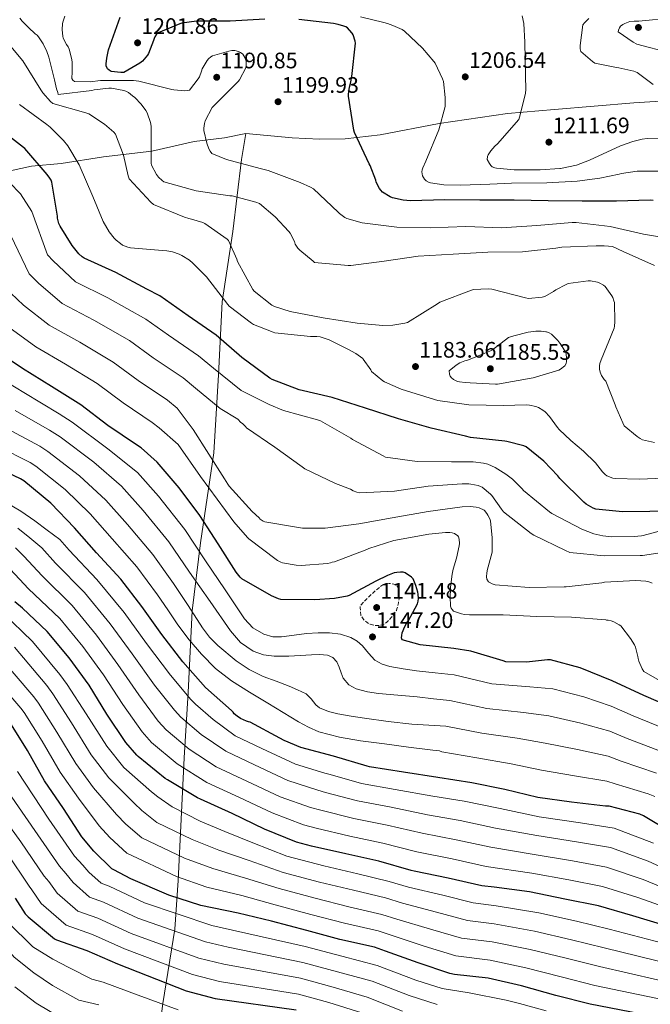
# Model space of a CAD drawing. Units: metres. Extents: x 627531 to 630974, y 4750437 to 4752814.
# Drawn here: x 628490 to 628772, y 4751022 to 4751462 of the extents above; entities that cross this region are included whole.
import ezdxf

# ---------------------------------------------------------------- set-up
doc = ezdxf.new("R2010")
doc.units = ezdxf.units.M
doc.header["$MEASUREMENT"] = 0
doc.linetypes.add('DGN Style 3', pattern=[2.435891, 1.739922, -0.695969])
for name, color, linetype, lineweight in [('Cota de punto acotado terreno', 7, 'Continuous', 0), ('Curva de nivel de depresión intermedia', 30, 'DGN Style 3', 0), ('Curva de nivel directora', 30, 'Continuous', 30), ('Curva de nivel intermedia', 30, 'Continuous', 0), ('Límite de Concejo', 7, 'Continuous', 0), ('Límite de municipio', 7, 'Continuous', 0), ('Punto acotado terreno (símbolo)', 7, 'Continuous', 0)]:
    doc.layers.add(name, color=color, linetype=linetype, lineweight=lineweight)
doc.styles.add('Style-Arial', font='arial.ttf')

# ---------------------------------------------------------------- blocks, each defined once
blk = doc.blocks.new('5PATER')
at = {"layer": 'Límite de Concejo', "linetype": 'Continuous', "lineweight": 0}
h = blk.add_hatch(color=51, dxfattribs=at)
edge = h.paths.add_edge_path()
edge.add_ellipse((0, 0), major_axis=(-0.11, -0.111), ratio=0.999422, start_angle=0, end_angle=360)

msp = doc.modelspace()

# ---------------------------------------------------------------- linework, layer by layer
at = {"layer": 'Curva de nivel de depresión intermedia', "color": 30, "linetype": 'DGN Style 3', "lineweight": 0, "elevation": 1145, "flags": 128}
msp.add_lwpolyline([(628654.96, 4751209.78), (628653.47, 4751209.63), (628652.96, 4751209.51), (628652.05, 4751209.09), (628651.2, 4751208.51), (628649.29, 4751206.93), (628645.51, 4751203.48), (628641.93, 4751199.74), (628641.92, 4751198.85), (628642.32, 4751195.55), (628642.43, 4751195.29), (628643, 4751194.33), (628643.6, 4751193.57), (628644.04, 4751193.1), (628645.05, 4751192.31), (628645.75, 4751191.9), (628646.48, 4751191.58), (628648.67, 4751190.95), (628649.56, 4751190.91), (628649.72, 4751190.91), (628652.15, 4751191.29), (628652.89, 4751191.7), (628653.04, 4751191.79), (628653.92, 4751192.51), (628656.06, 4751194.78), (628658.14, 4751197.65), (628658.41, 4751198.39), (628659.04, 4751201.07), (628659.38, 4751202.97), (628659.42, 4751203.84), (628659.38, 4751206.26), (628659.17, 4751207.2), (628658.79, 4751208.12), (628658.44, 4751208.58), (628657.81, 4751209.11), (628656.93, 4751209.51), (628656.01, 4751209.74), (628655.92, 4751209.75), (628654.96, 4751209.78)], dxfattribs=at)
at = {"layer": 'Curva de nivel directora', "color": 30, "linetype": 'Continuous', "lineweight": 30, "flags": 128}
for points, elevation in [([(628599.41, 4751462.11), (628583.94, 4751461.3), (628568.87, 4751461.3), (628562.31, 4751460.43), (628561.32, 4751460.16), (628551.63, 4751456.11), (628550.93, 4751455.4), (628550.15, 4751454.35), (628549.84, 4751453.57), (628549.63, 4751452.69), (628547.43, 4751446.82), (628546.99, 4751446.12), (628544.63, 4751443.33), (628543.55, 4751442.51), (628536.31, 4751438.35), (628535.04, 4751438.34), (628530.73, 4751438.84), (628529.8, 4751439.32), (628529.06, 4751440.02), (628528.47, 4751441.25), (628528.44, 4751442.26), (628528.69, 4751444.69), (628529.56, 4751448.49), (628534.73, 4751463.11)], 1200), ([(628639.67, 4751452.31), (628638.78, 4751455.17), (628638.38, 4751455.86), (628638.29, 4751456), (628636.34, 4751458.24), (628635.56, 4751458.7), (628634.73, 4751459.04), (628632.15, 4751459.75), (628630, 4751460.19), (628614.55, 4751461.97)], 1200), ([(628772.89, 4751381.12), (628771.58, 4751381.15), (628756.51, 4751380.83), (628741.15, 4751380.7), (628725.9, 4751380.98), (628710.81, 4751381.23), (628695.4, 4751381.29), (628679.76, 4751381.39), (628664.48, 4751380.9), (628661.13, 4751381.22), (628656.37, 4751382.3), (628655.4, 4751382.73), (628651.97, 4751384.86), (628651.18, 4751385.7), (628650.6, 4751386.5), (628649.15, 4751389.25), (628648.92, 4751390.21), (628646.44, 4751396.74), (628645.98, 4751397.53), (628639.45, 4751411.42), (628639.13, 4751412.57), (628636.71, 4751427.67), (628636.71, 4751428.62), (628637.15, 4751431.81), (628637.63, 4751433.35), (628638.19, 4751436.5), (628639.8, 4751451.5), (628639.67, 4751452.31)], 1200), ([(628601.55, 4751301.63), (628589.12, 4751310.89), (628577.65, 4751320.88), (628565.17, 4751329.46), (628552.41, 4751338.38), (628546.63, 4751341.42), (628532.78, 4751348.84), (628518.62, 4751355.26), (628517.74, 4751355.9), (628516.3, 4751357.26), (628513.24, 4751361), (628507.87, 4751369.57), (628507.38, 4751370.82), (628506.77, 4751373.17), (628506.73, 4751374.13), (628504.2, 4751389.26), (628503.82, 4751390.17), (628503.3, 4751391.08), (628502.1, 4751392.63), (628492.16, 4751404.33), (628491.51, 4751404.82), (628479.33, 4751414.18)], 1175), ([(628782.84, 4751153.56), (628768.68, 4751159.63), (628754.49, 4751166.25), (628740.28, 4751172.06), (628727.03, 4751175.56), (628725.68, 4751175.58), (628716.24, 4751174.51), (628707.12, 4751174.79), (628705.91, 4751175.14), (628691.39, 4751179.51), (628683.78, 4751180.74), (628668.71, 4751182.39), (628660.76, 4751184.55), (628660.46, 4751185.42), (628660.53, 4751186.53), (628660.8, 4751187.63), (628661.92, 4751190.58), (628662.78, 4751192.17), (628663.56, 4751193.25), (628667.57, 4751200.66), (628667.89, 4751201.86), (628668, 4751203.09), (628667.91, 4751204.91), (628667.77, 4751205.81), (628666.9, 4751208.83), (628665.59, 4751211.87), (628665.03, 4751212.46), (628664.9, 4751212.58), (628662.06, 4751214.58), (628661.13, 4751214.81), (628660.04, 4751214.85), (628658.28, 4751214.7), (628657.22, 4751214.46), (628654.13, 4751213.32), (628648.97, 4751210.83), (628636.97, 4751204.32), (628636.14, 4751204.05), (628630.5, 4751202.99), (628621.73, 4751202.47), (628606.55, 4751202.63), (628605.41, 4751202.95), (628602.41, 4751204.24), (628589.15, 4751211.84), (628588.36, 4751212.59), (628586.57, 4751214.77), (628578.53, 4751227.44), (628570.29, 4751240.24), (628561.01, 4751252.56), (628551.27, 4751263.97), (628544.16, 4751270.39), (628542.09, 4751271.82), (628529.25, 4751280.4), (628517.1, 4751289.6), (628504.03, 4751297.94), (628491.02, 4751305.94), (628478.3, 4751314.45)], 1150), ([(628781.73, 4751242.29), (628771.33, 4751241.98), (628759.12, 4751241.75), (628747.33, 4751243.04), (628746.13, 4751243.5), (628742.93, 4751245.26), (628741.9, 4751246.12), (628731.13, 4751256.77), (628730.25, 4751257.96), (628724.09, 4751264.42), (628716.1, 4751270.86), (628715.02, 4751271.3), (628707.49, 4751273.33), (628706.65, 4751273.41), (628691.25, 4751275.1), (628689.01, 4751275.63), (628673.65, 4751279.18), (628659.05, 4751283.35), (628644.3, 4751288.23), (628629.4, 4751292.94), (628614.68, 4751296.43), (628602.61, 4751301.03), (628601.55, 4751301.63)], 1175), ([(628781.59, 4751098.03), (628768.51, 4751105.87), (628766.92, 4751106.51), (628753.27, 4751110.11), (628751.57, 4751110.21), (628736.39, 4751111.97), (628721.29, 4751114.06), (628706.55, 4751117.67), (628691.84, 4751120.65), (628676.66, 4751123.05), (628661.3, 4751125.43), (628646.07, 4751127.71), (628645.16, 4751127.99), (628630.07, 4751132.5), (628615.43, 4751136.43), (628608.07, 4751139.46), (628606.11, 4751140.56), (628592.84, 4751147.78), (628592.04, 4751147.91), (628591.19, 4751148.18), (628588.49, 4751149.44), (628586.97, 4751150.39), (628585.7, 4751151.47), (628585.17, 4751152.25), (628584.47, 4751152.95), (628572.88, 4751163.26), (628562.76, 4751174.76), (628553.31, 4751186.99), (628544.33, 4751199.54), (628534.95, 4751211.69), (628524.17, 4751223.44), (628514.26, 4751234.72), (628503.77, 4751245.72), (628491.65, 4751255.7), (628490.24, 4751256.54), (628476.46, 4751263.04)], 1125), ([(628778.12, 4751056.79), (628763.74, 4751061.17), (628748.4, 4751065.54), (628733.45, 4751068.6), (628717.59, 4751071.81), (628701.78, 4751073.87), (628696.27, 4751074.45), (628681.24, 4751078), (628666.16, 4751081.13), (628664.8, 4751081.34), (628650.33, 4751085.54), (628635.59, 4751088.88), (628620.17, 4751092.3), (628613.48, 4751094.06), (628599.21, 4751099.9), (628584.71, 4751106.85), (628570.6, 4751113.33), (628569.28, 4751113.86), (628555.92, 4751121.93), (628554.86, 4751122.56), (628542.76, 4751132.43), (628542.13, 4751132.97), (628537.28, 4751138.57), (628528.83, 4751151.24), (628520.83, 4751164.23), (628511.89, 4751176.48), (628502.17, 4751188.27), (628491.13, 4751198.78), (628487.69, 4751201.54)], 1100), ([(628784.75, 4751013.8), (628744.67, 4751021.6), (628729.42, 4751025.46), (628714.07, 4751029.72), (628699.1, 4751033.26), (628684.18, 4751034.92), (628682.09, 4751035.33), (628667.84, 4751040.04), (628653.31, 4751045.33), (628648.38, 4751047.09), (628632.91, 4751050.5), (628618.07, 4751054.55), (628602.32, 4751058.71), (628587.42, 4751062.25), (628570.7, 4751065.71), (628556.39, 4751070.38), (628539.43, 4751077.58), (628531.83, 4751081.75), (628531.04, 4751082.18), (628522.94, 4751090.06), (628517.58, 4751096.38), (628509.34, 4751109.07), (628500.86, 4751121.5), (628493.38, 4751135.06), (628485.4, 4751147.78)], 1075), ([(628487.73, 4751068.97), (628492.3, 4751061.98), (628493.58, 4751060.67), (628505.35, 4751050.78), (628506.31, 4751050.3), (628519.81, 4751045.64), (628533.59, 4751039.57), (628564.14, 4751027.5), (628577.11, 4751024.16), (628613.34, 4751019.04)], 1050)]:
    msp.add_lwpolyline(points, dxfattribs=dict(at, elevation=elevation))
at = {"layer": 'Curva de nivel intermedia', "color": 30, "linetype": 'Continuous', "lineweight": 0, "flags": 128}
for points, elevation in [([(628584.67, 4751448.09), (628583.23, 4751447.86), (628575.99, 4751445.71), (628575.19, 4751445.27), (628574.18, 4751444.42), (628573.61, 4751443.69), (628571.38, 4751439.94), (628571.12, 4751438.91), (628570.11, 4751436.32), (628569.63, 4751435.47), (628565.7, 4751430.47), (628564.86, 4751430.24), (628563.55, 4751430.17), (628558.65, 4751430.54), (628557.87, 4751430.75), (628543.06, 4751434.5), (628540.67, 4751434.79), (628525.89, 4751434.76), (628521.35, 4751434.18), (628514.26, 4751434.31), (628513.57, 4751434.91), (628513.19, 4751435.68), (628513.16, 4751436.5), (628513.3, 4751437.66), (628513.27, 4751443.12), (628513.04, 4751444.76), (628511.91, 4751448.82), (628511.47, 4751449.76), (628510.74, 4751450.8), (628509.23, 4751453.67), (628509.03, 4751454.57), (628508.83, 4751457.4), (628508.99, 4751460.17), (628509.23, 4751461.29), (628510.03, 4751463.52)], 1195), ([(628779.9, 4751409.09), (628770.27, 4751408.8), (628767.98, 4751408.44), (628763.75, 4751407.48), (628758.33, 4751405.5), (628744.5, 4751399.14), (628738.66, 4751396.93), (628731.54, 4751395.34), (628731.21, 4751395.32), (628722.44, 4751394.86), (628710.77, 4751394.8), (628702.88, 4751395.54), (628702.09, 4751395.72), (628701.01, 4751396.12), (628700.31, 4751396.66), (628699.72, 4751397.56), (628698.78, 4751399.45), (628698.84, 4751400.8), (628699.2, 4751401.53), (628700.39, 4751403.33), (628702.17, 4751405.36), (628703.39, 4751406.42), (628712.8, 4751417.26), (628713.23, 4751418.38), (628715.83, 4751428.89), (628716.02, 4751430.83), (628715.87, 4751436.7), (628715.5, 4751451.87), (628715.08, 4751460.17), (628714.41, 4751463.71)], 1210), ([(628773.48, 4751351.99), (628759.55, 4751358.25), (628754.67, 4751360.45), (628752.91, 4751360.71), (628750.94, 4751360.75), (628747.47, 4751360.75), (628732.12, 4751360.22), (628729.37, 4751359.78), (628714.46, 4751358.11), (628699.07, 4751357.96), (628683.45, 4751357.11), (628667.9, 4751356.18), (628652.63, 4751353.86), (628637.73, 4751351.94), (628636.64, 4751351.97), (628621.62, 4751353.39), (628620.89, 4751353.86), (628614.94, 4751358.87), (628614.13, 4751359.76), (628612.98, 4751361.6), (628612.61, 4751362.66), (628610.65, 4751366.43), (628610.06, 4751367.27), (628604.03, 4751373.82), (628596.98, 4751379.66), (628595.4, 4751380.31), (628584.75, 4751383.19), (628583.75, 4751383.23), (628568.75, 4751385.36), (628554.29, 4751389.35), (628553.47, 4751389.95), (628551.83, 4751391.55), (628550.9, 4751392.77), (628548.72, 4751396.82), (628548.57, 4751397.76), (628548.54, 4751399.01), (628548.58, 4751414.26), (628548.25, 4751415.89), (628546.79, 4751420.23), (628546.16, 4751421.39), (628544.16, 4751424.19), (628541.33, 4751427.15), (628540.21, 4751427.82), (628538.37, 4751429.31), (628537.27, 4751429.97), (628536.42, 4751430.26), (628530.83, 4751431.35), (628529.7, 4751431.35), (628523.06, 4751430.52), (628521.99, 4751430.25), (628507.07, 4751428.53), (628506.86, 4751429.31), (628506.3, 4751430.95), (628505.4, 4751435.09), (628502.87, 4751445.2), (628501.88, 4751447.72), (628500.31, 4751451.08), (628498.29, 4751454.23), (628497.63, 4751454.97), (628496.74, 4751455.64), (628493.79, 4751458.52), (628490.9, 4751461.22), (628489.88, 4751462.56)], 1190), ([(628781.43, 4751394.14), (628765.8, 4751394.14), (628758.67, 4751393.2), (628757.63, 4751392.9), (628749.05, 4751391.01), (628738.99, 4751389.66), (628725.39, 4751388.93), (628709.59, 4751388.86), (628699.94, 4751388.37), (628686.79, 4751387.97), (628679.34, 4751388.08), (628673.43, 4751388.94), (628672.74, 4751389.18), (628671.39, 4751389.89), (628670.7, 4751390.55), (628670.19, 4751391.31), (628669.83, 4751392.14), (628669.59, 4751392.99), (628669.51, 4751393.86), (628669.6, 4751394.84), (628669.92, 4751395.7), (628671.27, 4751398.6), (628677.11, 4751412.75), (628679.89, 4751423.18), (628679.96, 4751424.1), (628679.98, 4751427.08), (628679.15, 4751434.32), (628678.77, 4751435.42), (628675.44, 4751442.43), (628674.88, 4751443.17), (628669.75, 4751449.26), (628661.81, 4751456.83), (628660.67, 4751457.54), (628656.59, 4751459.41), (628654.16, 4751460.18), (628652.49, 4751460.62), (628642.18, 4751463.19)], 1205), ([(628772.92, 4751432.96), (628765.75, 4751438.33), (628764.23, 4751438.9), (628757.61, 4751440.43), (628756.48, 4751440.49), (628746.85, 4751442.46), (628745.79, 4751443.17), (628740.55, 4751447.77), (628740.24, 4751448.94), (628740.24, 4751450.33), (628741.42, 4751459.61), (628742.24, 4751460.61), (628744.11, 4751462.41)], 1215), ([(628780.32, 4751447.17), (628765.62, 4751451.04), (628763.94, 4751451.85), (628757.26, 4751456.52), (628757.37, 4751457.33), (628757.83, 4751458.36), (628758.36, 4751458.98), (628759.37, 4751459.73), (628760.25, 4751460.23), (628762.46, 4751461.09), (628764.33, 4751461.33), (628766.42, 4751461.35), (628781.82, 4751462.81)], 1220), ([(628724.51, 4751338.11), (628723.32, 4751337.82), (628717.18, 4751337.18), (628715.86, 4751337.48), (628700.77, 4751341.45), (628699.22, 4751341.57), (628692.58, 4751341.25), (628691.78, 4751340.98), (628677.52, 4751335.58), (628676.58, 4751334.84), (628663.14, 4751326.53), (628661.87, 4751326.14), (628656.63, 4751325.26), (628652.02, 4751325.1), (628640.58, 4751326.14), (628625.5, 4751328.62), (628610.65, 4751331.35), (628603.62, 4751333.59), (628602.42, 4751334.31), (628594.54, 4751340.56), (628594.01, 4751341.3), (628587.18, 4751353.79), (628586.88, 4751354.77), (628583.16, 4751363.17), (628582.49, 4751363.79), (628572.55, 4751370.76), (628571.63, 4751371.18), (628566.54, 4751372.76), (628565.45, 4751372.95), (628563.51, 4751373.54), (628549.65, 4751379.33), (628548.39, 4751380.35), (628538.69, 4751390.74), (628538.23, 4751392.03), (628536.22, 4751401.29), (628532.67, 4751410.8), (628531.95, 4751411.61), (628527.74, 4751415.23), (628520.67, 4751419.82), (628519.38, 4751420.25), (628504.63, 4751424.44), (628503.55, 4751425.37), (628500.15, 4751429.29), (628499.31, 4751430.54), (628491.19, 4751443.52), (628485.87, 4751449.99)], 1185), ([(628783.77, 4751363.5), (628768.6, 4751365.97), (628753.64, 4751369.42), (628738.42, 4751371.3), (628736.69, 4751371.28), (628720.83, 4751369.84), (628705.13, 4751368.86), (628689.15, 4751369.43), (628673.38, 4751368.91), (628658.34, 4751369.21), (628642.82, 4751371.15), (628635.95, 4751373), (628635.08, 4751373.47), (628632.68, 4751375.23), (628632.11, 4751375.8), (628621.12, 4751386.31), (628619.83, 4751387.1), (628615.18, 4751389.17), (628600.83, 4751394.51), (628597.22, 4751395.31), (628582.2, 4751399.43), (628575.75, 4751402.11), (628574.9, 4751403.11), (628574.31, 4751404.24), (628573.42, 4751406.64), (628572.09, 4751412.33), (628572.09, 4751413.45), (628572.35, 4751415.51), (628572.75, 4751416.68), (628575.83, 4751422.65), (628576.61, 4751423.46), (628587.45, 4751434.27), (628588.02, 4751435.04), (628590.94, 4751440.39), (628591.04, 4751441.57), (628590.96, 4751443.43), (628590.49, 4751445.04), (628589.53, 4751446.55), (628588.53, 4751447.33), (628587.59, 4751447.76), (628585.92, 4751448.12), (628584.67, 4751448.09)], 1195), ([(628752.25, 4751257.94), (628751.46, 4751258.49), (628750.71, 4751259.26), (628750.29, 4751259.76), (628747.08, 4751263.72), (628741.74, 4751268.98), (628736.12, 4751273.74), (628730.82, 4751278.66), (628730.07, 4751279.59), (628726.63, 4751284.38), (628724.62, 4751286.52), (628723.56, 4751287.31), (628721.62, 4751288.43), (628720.46, 4751288.87), (628717.65, 4751289.53), (628716.11, 4751289.68), (628706.06, 4751289.42), (628690.54, 4751289.66), (628676.64, 4751291.62), (628675.18, 4751292.09), (628660.27, 4751296.64), (628652.9, 4751299.96), (628652.08, 4751300.47), (628647.06, 4751304.55), (628646.67, 4751305.31), (628643.36, 4751310.17), (628643.18, 4751310.34), (628639.98, 4751312.57), (628636.46, 4751314.63), (628628.04, 4751318.68), (628624.05, 4751320.03), (628622.57, 4751320.19), (628619.78, 4751320.18), (628603.9, 4751321.95), (628603.11, 4751322.15), (628594.37, 4751325.59), (628593.41, 4751326.14), (628583.39, 4751333.76), (628582.76, 4751334.56), (628573.26, 4751346.99), (628567.26, 4751353.03), (628565.73, 4751354.34), (628562.3, 4751356.54), (628561.06, 4751357.07), (628558.06, 4751358.06), (628555.58, 4751358.54), (628550.11, 4751359.01), (628539.31, 4751359.95), (628538.07, 4751360.26), (628535.82, 4751361.16), (628534.81, 4751361.78), (628532.87, 4751363.32), (628531.98, 4751364.21), (628529.87, 4751366.98), (628527.18, 4751371.7), (628522.5, 4751382.93), (628516.36, 4751397.08), (628511.32, 4751405.52), (628509.42, 4751407.96), (628503.45, 4751413.88), (628501.9, 4751415.01), (628489.69, 4751423.96)], 1180), ([(628777.74, 4751233.71), (628768.49, 4751231.26), (628767.61, 4751231.14), (628764.43, 4751230.78), (628754.41, 4751230.62), (628750.32, 4751231.07), (628746.42, 4751232.01), (628740.98, 4751234.1), (628727.58, 4751241.09), (628726.62, 4751241.79), (628714.98, 4751251.34), (628714.31, 4751252.14), (628709.97, 4751256.4), (628707.07, 4751258.61), (628702.35, 4751261.67), (628698.95, 4751263.14), (628697.07, 4751263.61), (628692.46, 4751264.18), (628682.77, 4751264.18), (628667.36, 4751264.29), (628653.26, 4751266.31), (628652.18, 4751266.79), (628638.46, 4751274.18), (628637.74, 4751274.69), (628624.24, 4751282.47), (628622.82, 4751282.99), (628607.77, 4751287.21), (628601.28, 4751289.77), (628588.85, 4751296.07), (628576.36, 4751306.08), (628569.72, 4751311.63), (628556.29, 4751320.84), (628546.18, 4751328.04), (628529.26, 4751337.47), (628514.81, 4751344.62), (628504.78, 4751354.05), (628502.31, 4751356.8), (628495.18, 4751376.22), (628490.18, 4751384.12), (628485.29, 4751389.17)], 1170), ([(628774.9, 4751223.27), (628768.15, 4751222.24), (628767.01, 4751222.26), (628750.94, 4751222.2), (628735.64, 4751223.61), (628733.74, 4751224.45), (628719.51, 4751231.33), (628718.37, 4751232.09), (628705.98, 4751241.78), (628705.07, 4751242.93), (628700.79, 4751249.09), (628700.16, 4751249.78), (628696.45, 4751252.84), (628695.71, 4751253.16), (628694.64, 4751253.55), (628691.44, 4751254.26), (628690.45, 4751254.34), (628687.51, 4751254.4), (628672.29, 4751253.25), (628657.29, 4751251.03), (628641.84, 4751250.31), (628640.41, 4751250.63), (628638.83, 4751251.23), (628637.58, 4751251.91), (628631, 4751254.55), (628617.29, 4751261.03), (628616.01, 4751261.87), (628603.88, 4751270.71), (628591.23, 4751279.31), (628590.68, 4751280.03), (628589.42, 4751281.29), (628588.65, 4751281.82), (628587.28, 4751283.28), (628579.45, 4751288.04), (628568.31, 4751297.15), (628562.81, 4751301.68), (628549.53, 4751310.73), (628538.91, 4751318.43), (628522.95, 4751327.58), (628508.87, 4751334.95), (628498.16, 4751344.15), (628494.11, 4751348.23), (628485.8, 4751365.35)], 1165), ([(628773.49, 4751272.87), (628768.18, 4751274.05), (628767.11, 4751274.55), (628765.7, 4751275.45), (628760, 4751280.3), (628759.26, 4751281.55), (628756.2, 4751288.71), (628755.95, 4751289.67), (628751.66, 4751300.23), (628751, 4751301.03), (628749.84, 4751302.86), (628749.22, 4751304.21), (628748.86, 4751305.67), (628748.91, 4751307.06), (628749.1, 4751308.09), (628749.69, 4751309.83), (628755.41, 4751324), (628755.63, 4751324.93), (628755.81, 4751326.74), (628755.56, 4751335.42), (628755.38, 4751336.23), (628754.81, 4751337.71), (628754.38, 4751338.5), (628751.37, 4751342.56), (628750.64, 4751343.14), (628749.1, 4751344.07), (628747.98, 4751344.47), (628744.9, 4751345.12), (628743.86, 4751345.11), (628734.88, 4751343.87), (628734.06, 4751343.56), (628729.39, 4751341.05), (628728.41, 4751340.3), (628724.51, 4751338.11)], 1185), ([(628772.49, 4751209.83), (628771.37, 4751210.42), (628770.55, 4751210.67), (628769.68, 4751210.85), (628765.12, 4751211.16), (628751.13, 4751210.34), (628749.92, 4751210.06), (628734.01, 4751208.21), (628733.13, 4751208.22), (628717.49, 4751207.98), (628702.21, 4751209.2), (628700.97, 4751209.63), (628699.57, 4751210.34), (628699.37, 4751210.47), (628698.61, 4751211.66), (628698.47, 4751212.81), (628698.49, 4751214.46), (628698.69, 4751215.34), (628698.74, 4751215.53), (628700.89, 4751223.78), (628700.89, 4751224.74), (628700.89, 4751230.31), (628700.22, 4751237.58), (628699.99, 4751238.38), (628699.07, 4751240.34), (628698.59, 4751241.09), (628697.51, 4751242.35), (628697.34, 4751242.49), (628695.11, 4751243.62), (628693.73, 4751243.92), (628691.17, 4751244.14), (628687.5, 4751244.03), (628672.28, 4751241.99), (628656.24, 4751239.19), (628641.35, 4751236.39), (628626.29, 4751234.48), (628616.26, 4751234.51), (628614.38, 4751234.78), (628599.4, 4751237.33), (628598.64, 4751237.67), (628597.32, 4751238.5), (628596.77, 4751239.16), (628593.68, 4751241.98), (628583.41, 4751253.31), (628582.84, 4751254.2), (628581.36, 4751256.5), (628567.27, 4751278.62), (628560.26, 4751288.23), (628555.91, 4751291.73), (628542.77, 4751300.62), (628531.64, 4751308.82), (628516.65, 4751317.7), (628502.92, 4751325.28), (628491.54, 4751334.25), (628485.91, 4751339.66)], 1160), ([(628779.82, 4751164.02), (628768.67, 4751170.4), (628767.98, 4751171.54), (628766.47, 4751174.97), (628766.15, 4751176.23), (628766.04, 4751177.06), (628764.93, 4751181.3), (628764.47, 4751182.26), (628762.74, 4751185.19), (628758.42, 4751190.82), (628757.75, 4751191.29), (628755.37, 4751192.55), (628754.08, 4751193.05), (628752.79, 4751193.34), (628751.97, 4751193.42), (628751.68, 4751193.43), (628736.4, 4751194.7), (628720.92, 4751194.98), (628705.92, 4751195.75), (628690.78, 4751195.69), (628688.52, 4751195.96), (628687.2, 4751196.2), (628683.64, 4751197.43), (628683.04, 4751198.07), (628682.64, 4751198.78), (628682.39, 4751199.59), (628682.28, 4751200.44), (628682.24, 4751202.89), (628682.28, 4751208.08), (628683.09, 4751213.95), (628683.56, 4751216.13), (628685.01, 4751221.06), (628686.25, 4751226.66), (628686.33, 4751227.61), (628686.24, 4751229.6), (628685.89, 4751230.66), (628685.6, 4751231.11), (628684.16, 4751232.12), (628683.05, 4751232.46), (628682.09, 4751232.59), (628680.1, 4751232.63), (628672.67, 4751231.89), (628656.99, 4751228.92), (628645.89, 4751225.36), (628644.93, 4751224.89), (628630.5, 4751219.52), (628629.45, 4751219.3), (628628.68, 4751218.99), (628627.36, 4751218.72), (628615.53, 4751217.81), (628613.29, 4751217.91), (628607.31, 4751218.95), (628606.44, 4751219.27), (628605.03, 4751220.01), (628604.37, 4751220.49), (628592.22, 4751229.67), (628591.61, 4751230.3), (628585.49, 4751237.39), (628570.61, 4751257.63), (628560.66, 4751272), (628552.21, 4751279.31), (628549, 4751281.77), (628536.01, 4751290.51), (628524.37, 4751299.21), (628510.34, 4751307.82), (628496.97, 4751315.61), (628484.92, 4751324.35)], 1155), ([(628722.82, 4751322.63), (628720.45, 4751322.59), (628717, 4751322.14), (628710.68, 4751320.52), (628708.3, 4751319.86), (628701.02, 4751314.33), (628699.95, 4751313.7), (628697.66, 4751312.72), (628689.62, 4751309.54), (628688.74, 4751309.32), (628686.49, 4751308.4), (628685.37, 4751307.75), (628684.64, 4751307.32), (628681.91, 4751305.1), (628681.79, 4751304.83), (628681.84, 4751303.41), (628682.22, 4751302.42), (628682.72, 4751301.71), (628683.45, 4751301.08), (628683.67, 4751300.94), (628685.45, 4751300.15), (628686.34, 4751299.92), (628688.91, 4751299.6), (628691.1, 4751299.46), (628702.45, 4751298.87), (628703.31, 4751298.96), (628719.25, 4751301.74), (628730.68, 4751305.22), (628731.47, 4751305.66), (628733.42, 4751307.06), (628733.96, 4751308.12), (628734.14, 4751309.06), (628734.19, 4751310.5), (628733.98, 4751312.46), (628733.66, 4751313.33), (628733.57, 4751313.54), (628731.82, 4751316.57), (628731.24, 4751317.26), (628730.28, 4751318.51), (628727.51, 4751321.23), (628726.42, 4751321.85), (628725.22, 4751322.31), (628724.97, 4751322.38), (628722.82, 4751322.63)], 1185), ([(628781.75, 4751143.22), (628763.92, 4751150.51), (628754.11, 4751154.95), (628741.86, 4751159.08), (628728.02, 4751162.7), (628717.8, 4751163.54), (628700.81, 4751164.93), (628683.92, 4751168.95), (628675.51, 4751169.84), (628667.11, 4751170.72), (628661.18, 4751171.53), (628655.27, 4751172.58), (628651.74, 4751173.63), (628648.48, 4751175.46), (628645.64, 4751178.58), (628642.98, 4751181.86), (628640.56, 4751183.95), (628637.8, 4751185.63), (628633.11, 4751187.11), (628628.32, 4751187.62), (628623.16, 4751187.62), (628618.02, 4751187.36), (628612.45, 4751186.64), (628606.88, 4751185.89), (628602.91, 4751185.96), (628598.95, 4751187.04), (628593.99, 4751189.96), (628590.24, 4751194.02), (628581.57, 4751206.99), (628572.89, 4751219.96), (628563.65, 4751233.86), (628551.85, 4751248.83), (628542.4, 4751259.44), (628529.27, 4751270.05), (628513.24, 4751281.89), (628507.52, 4751285.67), (628491.64, 4751295.19), (628484.75, 4751299.39)], 1145), ([(628631.47, 4751174.7), (628629.73, 4751176.61), (628627.39, 4751177.63), (628623.83, 4751178.05), (628620.26, 4751177.89), (628615.14, 4751177.51), (628610.02, 4751177.19), (628606.79, 4751177.19), (628603.56, 4751177.31), (628598.76, 4751177.85), (628594.08, 4751179.43), (628588.42, 4751183.42), (628584.04, 4751188.58), (628574.89, 4751201.72), (628565.75, 4751214.86), (628556.48, 4751228.32), (628544.93, 4751242.48), (628535.37, 4751253.26), (628522.89, 4751263.97), (628507.84, 4751275.34), (628503.2, 4751278.39), (628487.85, 4751287.15)], 1140), ([(628774.34, 4751124.86), (628758.59, 4751130.31), (628752.84, 4751132.58), (628739.13, 4751135.53), (628724.65, 4751138.38), (628712.17, 4751140.61), (628696.32, 4751142.79), (628680.29, 4751146), (628672.71, 4751146.46), (628665.12, 4751146.91), (628654.48, 4751148), (628643.88, 4751149.47), (628637.88, 4751150.4), (628631.91, 4751151.46), (628627.77, 4751152.49), (628623.78, 4751154.08), (628622.08, 4751155.43), (628620.11, 4751158.18), (628617.76, 4751160.42), (628614.02, 4751162.19), (628610.21, 4751163.81), (628604.41, 4751166), (628598.63, 4751168.23), (628592.4, 4751171.34), (628586.53, 4751175.2), (628578.32, 4751181.95), (628574.7, 4751185.74), (628571.56, 4751189.92), (628565.08, 4751199.84), (628558.61, 4751209.75), (628549.3, 4751222.77), (628538.01, 4751236.14), (628528.33, 4751247.08), (628516.52, 4751257.88), (628502.45, 4751268.79), (628498.88, 4751271.11), (628484.05, 4751279.12)], 1135), ([(628677.41, 4751134.95), (628674.47, 4751135.2), (628663.52, 4751136.55), (628652.8, 4751137.99), (628642.08, 4751139.43), (628632.72, 4751140.97), (628623.52, 4751143.46), (628618.85, 4751145.46), (628614.44, 4751147.94), (628607.55, 4751152.09), (628600.68, 4751156.26), (628592.56, 4751161.22), (628584.48, 4751166.24), (628577.36, 4751171.7), (628571.04, 4751178.15), (628565.57, 4751184.59), (628560.55, 4751191.33), (628556.01, 4751197.99), (628551.47, 4751204.64), (628542.12, 4751217.23), (628531.09, 4751229.79), (628521.3, 4751240.9), (628510.14, 4751251.8), (628497.05, 4751262.25), (628494.56, 4751263.82), (628480.26, 4751271.08)], 1130), ([(628777.72, 4751256.86), (628766.77, 4751256.49), (628755.89, 4751256.65), (628754.85, 4751256.9), (628752.25, 4751257.94)], 1180), ([(628772.99, 4751093.67), (628755.53, 4751100.34), (628740.36, 4751102.77), (628721.96, 4751105.41), (628704.45, 4751109.04), (628688.37, 4751112.33), (628674.48, 4751114.68), (628657.6, 4751117.67), (628642.58, 4751120.36), (628628.59, 4751124.31), (628626.13, 4751124.98), (628613.09, 4751128.88), (628598.04, 4751135.88), (628586.07, 4751141.66), (628576.31, 4751148.86), (628568.4, 4751155.71), (628566.24, 4751157.89), (628557.17, 4751168.69), (628546.45, 4751182.94), (628536.45, 4751196.73), (628524.28, 4751211.49), (628511.9, 4751224.71), (628507.7, 4751229.37), (628502.17, 4751233.59), (628496.63, 4751237.81), (628490.34, 4751242.06), (628483.83, 4751246)], 1120), ([(628784.88, 4751078.96), (628770.68, 4751085.55), (628753.75, 4751091.64), (628738.63, 4751094.23), (628720.87, 4751097.01), (628702.4, 4751100.39), (628686.59, 4751103.75), (628672.06, 4751106.34), (628655.79, 4751109.64), (628640.83, 4751112.49), (628626.48, 4751116.31), (628622.97, 4751117.25), (628609.62, 4751121.64), (628594.71, 4751128.62), (628581.87, 4751134.71), (628570.95, 4751142.28), (628561.84, 4751150.02), (628559, 4751153.06), (628550.09, 4751164.33), (628540.05, 4751178.26), (628530.31, 4751191.67), (628518.75, 4751205.69), (628505.85, 4751218.92), (628499.69, 4751225.68), (628494.35, 4751230.11), (628489.01, 4751234.55)], 1115), ([(628782.63, 4751071.57), (628768.37, 4751077.42), (628751.96, 4751082.94), (628736.91, 4751085.69), (628719.77, 4751088.61), (628700.36, 4751091.75), (628684.8, 4751095.17), (628669.64, 4751098.01), (628653.97, 4751101.61), (628639.09, 4751104.62), (628624.38, 4751108.31), (628619.81, 4751109.52), (628606.15, 4751114.39), (628591.37, 4751121.36), (628577.67, 4751127.76), (628565.59, 4751135.71), (628555.27, 4751144.34), (628551.76, 4751148.23), (628543, 4751159.97), (628533.64, 4751173.59), (628524.17, 4751186.6), (628513.22, 4751199.88), (628499.79, 4751213.13), (628491.68, 4751221.99), (628488.01, 4751225.68)], 1110), ([(628780.38, 4751064.18), (628766.05, 4751069.3), (628750.18, 4751074.24), (628735.18, 4751077.14), (628718.68, 4751080.21), (628698.31, 4751083.1), (628683.02, 4751086.59), (628667.22, 4751089.68), (628652.15, 4751093.57), (628637.34, 4751096.75), (628622.28, 4751100.3), (628616.64, 4751101.79), (628602.68, 4751107.15), (628588.04, 4751114.1), (628573.47, 4751120.81), (628560.22, 4751129.13), (628548.7, 4751138.65), (628544.52, 4751143.4), (628535.92, 4751155.6), (628527.23, 4751168.91), (628518.03, 4751181.54), (628507.69, 4751194.08), (628493.74, 4751207.33), (628483.67, 4751218.3)], 1105), ([(628790.87, 4751045.26), (628753.18, 4751055.18), (628738.65, 4751058.74), (628721.81, 4751062.4), (628702.68, 4751065.56), (628692.5, 4751066.85), (628678.89, 4751070.33), (628663.49, 4751073.99), (628654.86, 4751076.42), (628640.92, 4751079.87), (628625.7, 4751083.43), (628609.23, 4751087.82), (628593.95, 4751093.76), (628581.49, 4751098.81), (628570.46, 4751103.49), (628557.88, 4751109.79), (628551.48, 4751114.26), (628548.68, 4751116.56), (628536.38, 4751127.51), (628528.81, 4751136.93), (628519.59, 4751151.5), (628511.09, 4751164.58), (628507.79, 4751169.12), (628495.55, 4751183.87), (628482.25, 4751196.58)], 1095), ([(628576.09, 4751082.26), (628563.43, 4751086.93), (628544.46, 4751095.99), (628537.21, 4751102.16), (628533.13, 4751106.47), (628522.86, 4751118.29), (628514.84, 4751129.22), (628506.48, 4751143.28), (628498.24, 4751156.18), (628496.19, 4751159.08), (628479.37, 4751178.64)], 1085), ([(628578.79, 4751090.54), (628566.94, 4751095.21), (628551.17, 4751102.89), (628544.34, 4751108.21), (628540.91, 4751111.51), (628529.62, 4751122.9), (628521.83, 4751133.08), (628513.04, 4751147.39), (628504.66, 4751160.38), (628501.99, 4751164.1), (628487.46, 4751181.26)], 1090), ([(628786.28, 4751021.67), (628746.79, 4751029.99), (628731.73, 4751033.78), (628716.01, 4751037.89), (628700, 4751041.34), (628684.69, 4751043.21), (628670.6, 4751047.61), (628655.86, 4751052.5), (628650, 4751054.42), (628634.92, 4751057.84), (628619.98, 4751061.77), (628604.05, 4751065.99), (628589.05, 4751070.13), (628573.4, 4751073.99), (628559.91, 4751078.65), (628537.75, 4751089.09), (628530.07, 4751096.11), (628525.35, 4751101.42), (628516.1, 4751113.68), (628507.85, 4751125.36), (628499.93, 4751139.17), (628491.82, 4751151.98), (628490.38, 4751154.05), (628471.28, 4751176.02)], 1080), ([(628778.05, 4751134.04), (628761.25, 4751140.41), (628753.47, 4751143.76), (628740.49, 4751147.3), (628726.33, 4751150.54), (628714.98, 4751152.07), (628698.57, 4751153.86), (628682.1, 4751157.47), (628674.8, 4751158.24), (628667.49, 4751159.01), (628658.85, 4751159.83), (628650.21, 4751160.61), (628645.19, 4751161.36), (628640.23, 4751162.66), (628636.93, 4751164.5), (628634.4, 4751167.39), (628633.4, 4751169.87), (628632.55, 4751172.39), (628631.47, 4751174.7)], 1140), ([(628390.41, 4751147.9), (628398.67, 4751144.11), (628406.45, 4751139.61), (628410.28, 4751136.77), (628421.03, 4751128.32), (628433.09, 4751115.97), (628439.14, 4751107.98), (628448.76, 4751095.87), (628458.94, 4751082.65), (628469.1, 4751067.49), (628477.24, 4751054.03), (628487.28, 4751042.57), (628496.11, 4751035.55), (628504.44, 4751029.96), (628516.31, 4751023.44), (628525.23, 4751021.29)], 1040), ([(628676.37, 4751021.49), (628663.92, 4751025.43), (628647.32, 4751031.81), (628631.84, 4751036.11), (628616.34, 4751040.3), (628583, 4751047.07), (628572.81, 4751049.44), (628542.61, 4751060.03), (628527.25, 4751067.18), (628521.06, 4751069.46), (628513.65, 4751075.95), (628510.42, 4751080.1), (628507.56, 4751083.29), (628496.59, 4751099.28), (628481.96, 4751120.38), (628473.69, 4751132.69), (628464.46, 4751145.11)], 1065), ([(628773.62, 4751114.41), (628770.63, 4751115.69), (628755.93, 4751120.21), (628752.2, 4751121.39), (628737.76, 4751123.75), (628722.97, 4751126.22), (628709.36, 4751129.14), (628694.08, 4751131.72), (628678.47, 4751134.52), (628677.41, 4751134.95)], 1130), ([(628725.1, 4751018.54), (628713.2, 4751021.92), (628707.18, 4751023.45), (628690.73, 4751026.65), (628678.53, 4751028.64), (628666.9, 4751032.4), (628649.59, 4751038.83), (628633.79, 4751042.99), (628617.34, 4751047.39), (628584.97, 4751054.71), (628575.7, 4751056.76), (628545.62, 4751066.85), (628529.73, 4751074.36), (628526.29, 4751075.69), (628520.76, 4751080.6), (628517.99, 4751083.81), (628514.31, 4751087.78), (628502.87, 4751104.32), (628488.79, 4751125.69)], 1070), ([(628660.93, 4751018.47), (628645.04, 4751024.79), (628629.89, 4751029.22), (628615.34, 4751033.21), (628581.04, 4751039.44), (628569.92, 4751042.13), (628539.6, 4751053.21), (628524.77, 4751060), (628515.82, 4751063.23), (628506.53, 4751071.29), (628502.86, 4751076.39), (628500.81, 4751078.8), (628490.32, 4751094.24), (628475.13, 4751115.08)], 1060), ([(628484.04, 4751089.21), (628494.06, 4751074.31), (628495.29, 4751072.68), (628499.41, 4751066.64), (628510.58, 4751057), (628522.29, 4751052.82), (628536.6, 4751046.39), (628567.03, 4751034.81), (628579.07, 4751031.8), (628614.34, 4751026.13), (628627.94, 4751022.34), (628642.76, 4751017.77)], 1055), ([(628789.34, 4751037.4), (628751.05, 4751046.78), (628736.34, 4751050.42), (628719.88, 4751054.23), (628701.79, 4751057.48), (628689.9, 4751058.97), (628676.13, 4751062.76), (628660.94, 4751066.83), (628653.24, 4751069.09), (628638.92, 4751072.53), (628623.79, 4751076.21), (628607.5, 4751080.54), (628592.32, 4751085.88), (628578.79, 4751090.54)], 1090), ([(628787.81, 4751029.53), (628748.92, 4751038.39), (628734.04, 4751042.1), (628717.94, 4751046.06), (628700.89, 4751049.41), (628687.29, 4751051.09), (628673.37, 4751055.19), (628658.4, 4751059.66), (628651.62, 4751061.75), (628636.92, 4751065.19), (628621.88, 4751068.99), (628605.78, 4751073.26), (628590.68, 4751078), (628576.09, 4751082.26)], 1085), ([(628484.73, 4751058.06), (628495.7, 4751047.19), (628504.61, 4751041.75), (628511.77, 4751037.93), (628522.12, 4751032.75), (628527.15, 4751031.43), (628542.83, 4751025.58), (628560.6, 4751019.11)], 1045), ([(628487.6, 4751029.35), (628497.11, 4751022), (628510.51, 4751014.13)], 1035)]:
    msp.add_lwpolyline(points, dxfattribs=dict(at, elevation=elevation))
at = {"layer": 'Límite de Concejo', "color": 7, "linetype": 'Continuous', "lineweight": 0}
msp.add_polyline3d([(628590.92, 4751411.01, 1196.86), (628581.41, 4751409.15, 1195.96), (628567.82, 4751407.42, 1193.99), (628548.92, 4751403.11, 1190.08), (628527.2, 4751400.56, 1182.83), (628508.29, 4751397.65, 1177.72), (628495.08, 4751396.43, 1174.04), (628471.1, 4751391.2, 1167.17)], dxfattribs=at)
at = {"layer": 'Límite de municipio', "color": 7, "linetype": 'Continuous', "lineweight": 0}
for points in [[(629255.75, 4751463.8, 1224.19), (629179.6, 4751454.81, 1227.2), (629125.37, 4751450.38, 1229.77), (629072.05, 4751444.46, 1225.85), (629030.61, 4751442.74, 1225), (628976.45, 4751440.47, 1224.34), (628953.05, 4751440.06, 1222.61), (628941.38, 4751438.52, 1221.37), (628882.7, 4751433.48, 1224.21), (628833.68, 4751429.43, 1214.12), (628797.72, 4751426.83, 1215.79), (628764.3, 4751424.78, 1212.77), (628728.74, 4751421.81, 1212.08), (628707.79, 4751419.93, 1209.37), (628677.22, 4751415.54, 1204.93), (628650.87, 4751410.49, 1201.59), (628635.26, 4751408.6, 1199.18), (628623.81, 4751408.47, 1198.46), (628611.58, 4751409.07, 1197.83), (628590.92, 4751411.01, 1196.86)], [(628590.92, 4751411.01, 1196.86), (628588.89, 4751399.41, 1195.18), (628585.03, 4751367.2, 1186.02), (628580.26, 4751335.74, 1179.63), (628578.7, 4751303.08, 1169.64), (628576.55, 4751268.25, 1160.54), (628570.58, 4751227.99, 1146.43), (628566.94, 4751197.57, 1135.17), (628565.08, 4751160.97, 1120.64), (628563.32, 4751131.73, 1107.28), (628560.6, 4751076.96, 1079.22), (628559.18, 4751055.09, 1065.54), (628553.81, 4751021.96, 1045.2), (628550.67, 4750997.77, 1032.38), (628544.44, 4750963.22, 1015.3), (628539.77, 4750927.32, 999.22), (628531.87, 4750888.16, 975.76), (628527.07, 4750857.84, 961.06), (628524.37, 4750840.21, 952.64), (628520.36, 4750822.52, 944.03), (628517.4, 4750809.61, 938.18), (628514.34, 4750795.2, 931.39), (628510.66, 4750777.99, 924.18)]]:
    msp.add_polyline3d(points, dxfattribs=at)

# ---------------------------------------------------------------- block references
at = {"layer": 'Punto acotado terreno (símbolo)', "color": 7, "linetype": 'Continuous', "lineweight": 0, "xscale": 10, "yscale": 10, "zscale": 10}
for p in [(628766.3, 4751458.46, 1222.6), (628542.49, 4751451.59, 1201.86), (628577.86, 4751436.19, 1190.85), (628688.92, 4751436.38, 1206.54), (628605.28, 4751425.24, 1199.93), (628726.29, 4751407.16, 1211.69), (628666.69, 4751306.78, 1183.66), (628700.13, 4751305.82, 1185.53), (628649.32, 4751199.01, 1141.48), (628647.47, 4751185.87, 1147.2)]:
    msp.add_blockref('5PATER', p, dxfattribs=at)

# ---------------------------------------------------------------- texts
at = {"layer": 'Cota de punto acotado terreno', "color": 7, "linetype": 'Continuous', "lineweight": 0, "style": 'Style-Arial'}
for s, p in [('1201.86', (628544.16, 4751455.59, 1201.86)), ('1190.85', (628579.52, 4751440.19, 1190.85)), ('1206.54', (628690.59, 4751440.38, 1206.54)), ('1199.93', (628606.95, 4751429.24, 1199.93)), ('1211.69', (628727.96, 4751411.16, 1211.69)), ('1183.66', (628668.35, 4751310.78, 1183.66)), ('1185.53', (628701.79, 4751309.82, 1185.53)), ('1141.48', (628650.98, 4751203.01, 1141.48)), ('1147.20', (628649.13, 4751189.87, 1147.2))]:
    msp.add_text(s, height=7, dxfattribs=at).set_placement(p)

doc.saveas('drawing.dxf')
